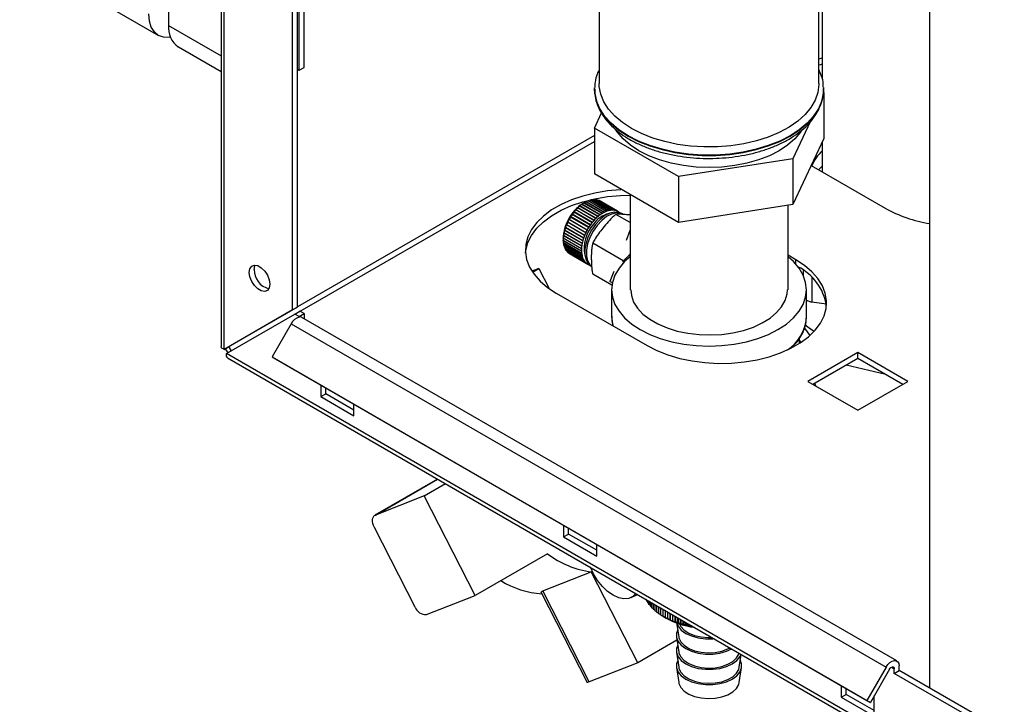
# Paper-space layout 'Blatt2' of a CAD drawing. Units: millimetres. Extents: x 0 to 420, y 0 to 297.
# Drawn here: x 340 to 361, y 73 to 88 of the extents above; entities that cross this region are included whole.
import ezdxf

# ---------------------------------------------------------------- set-up
doc = ezdxf.new("R2010")
doc.units = ezdxf.units.MM

psp = doc.layouts.new('Blatt2')

# ---------------------------------------------------------------- linework, layer by layer
at = {"color": 7, "linetype": 'Continuous', "lineweight": 30}
for p, q in [((359.341, 135.826), (359.341, 73.81)), ((343.06, 135.263), (343.06, 87.985)), ((345.959, 87.087), (345.959, 128.731)), ((345.853, 87.026), (345.853, 128.67)), ((356.971, 86.74), (356.971, 93.627)), ((344.18, 90.292), (344.18, 81.119)), ((344.248, 81.054), (344.248, 90.198)), ((357.042, 90.271), (357.042, 86.838)), ((339.873, 89.486), (342.843, 87.772)), ((345.711, 81.899), (345.711, 89.353)), ((345.818, 81.96), (345.818, 89.415)), ((352.271, 88.976), (352.271, 86.74)), ((343.267, 87.527), (344.18, 87)), ((345.818, 87.047), (345.853, 87.026)), ((345.853, 87.026), (345.959, 87.087)), ((352.171, 86.625), (352.171, 86.653)), ((352.171, 86.625), (352.171, 86.618)), ((357.07, 86.659), (357.071, 86.625)), ((357.071, 86.618), (357.071, 86.635)), ((357.071, 86.618), (357.071, 86.625)), ((357.075, 86.548), (357.063, 86.522)), ((357.075, 86.548), (357.075, 85.568)), ((352.167, 85.789), (352.318, 86.114)), ((353.964, 84.752), (352.167, 85.789)), ((352.167, 85.789), (352.167, 84.809)), ((356.784, 85.922), (356.417, 85.131)), ((357.075, 85.568), (356.417, 84.152)), ((357.042, 85.498), (357.042, 84.852)), ((356.417, 85.131), (353.964, 84.752)), ((356.417, 85.131), (356.417, 84.152)), ((356.806, 84.988), (358.386, 84.076)), ((356.966, 84.895), (357.042, 84.978)), ((353.964, 83.772), (352.167, 84.809)), ((353.964, 84.752), (353.964, 83.772)), ((352.931, 84.368), (352.931, 82.331)), ((351.808, 84.079), (351.814, 84.086)), ((351.81, 84.081), (351.808, 84.079)), ((352.199, 83.856), (351.81, 84.081)), ((351.814, 84.086), (351.817, 84.087)), ((352.207, 83.859), (351.814, 84.086)), ((351.817, 84.087), (352.206, 83.863)), ((351.851, 84.119), (351.857, 84.125)), ((351.853, 84.12), (351.851, 84.119)), ((352.242, 83.896), (351.853, 84.12)), ((351.857, 84.125), (351.86, 84.126)), ((352.25, 83.898), (351.857, 84.125)), ((351.86, 84.126), (352.249, 83.902)), ((351.895, 84.154), (351.902, 84.159)), ((351.898, 84.156), (351.895, 84.154)), ((352.287, 83.931), (351.898, 84.156)), ((351.902, 84.159), (351.905, 84.161)), ((352.294, 83.932), (351.902, 84.159)), ((351.905, 84.161), (352.294, 83.936)), ((351.961, 84.197), (351.926, 84.177)), ((351.939, 84.184), (351.946, 84.188)), ((351.943, 84.186), (351.939, 84.184)), ((352.331, 83.962), (351.943, 84.186)), ((351.946, 84.188), (351.95, 84.19)), ((352.339, 83.962), (351.946, 84.188)), ((351.95, 84.19), (352.338, 83.966)), ((351.988, 84.212), (351.991, 84.213)), ((352.377, 83.987), (351.988, 84.212)), ((351.991, 84.213), (351.995, 84.215)), ((352.383, 83.987), (351.991, 84.213)), ((351.995, 84.215), (352.384, 83.991)), ((352.421, 84.008), (352.032, 84.232)), ((352.033, 84.232), (352.035, 84.232)), ((352.035, 84.232), (352.039, 84.235)), ((352.428, 84.006), (352.035, 84.232)), ((352.039, 84.235), (352.428, 84.01)), ((352.466, 84.022), (352.077, 84.247)), ((352.078, 84.246), (352.079, 84.246)), ((352.079, 84.246), (352.083, 84.249)), ((352.471, 84.02), (352.079, 84.246)), ((352.083, 84.249), (352.472, 84.024)), ((352.509, 84.032), (352.12, 84.256)), ((352.122, 84.255), (352.126, 84.257)), ((352.126, 84.257), (352.515, 84.033)), ((352.55, 84.035), (352.161, 84.26)), ((352.164, 84.258), (352.168, 84.26)), ((352.168, 84.26), (352.556, 84.035)), ((352.59, 84.033), (352.201, 84.258)), ((352.204, 84.256), (352.207, 84.257)), ((352.207, 84.257), (352.596, 84.032)), ((352.627, 84.025), (352.238, 84.25)), ((352.242, 84.248), (352.244, 84.248)), ((352.244, 84.248), (352.633, 84.024)), ((352.662, 84.012), (352.273, 84.237)), ((352.277, 84.234), (352.278, 84.234)), ((352.278, 84.234), (352.667, 84.009)), ((352.675, 84.005), (352.286, 84.229)), ((356.417, 84.152), (353.964, 83.772)), ((356.311, 82.331), (356.311, 84.135)), ((351.622, 83.832), (351.627, 83.841)), ((351.627, 83.841), (351.628, 83.84)), ((351.628, 83.84), (352.017, 83.616)), ((351.654, 83.887), (351.66, 83.895)), ((351.655, 83.886), (351.654, 83.887)), ((352.044, 83.662), (351.655, 83.886)), ((352.052, 83.669), (351.66, 83.895)), ((351.66, 83.895), (351.661, 83.895)), ((351.661, 83.895), (352.05, 83.67)), ((351.689, 83.939), (351.695, 83.947)), ((351.691, 83.939), (351.689, 83.939)), ((352.079, 83.715), (351.691, 83.939)), ((352.087, 83.721), (351.695, 83.947)), ((351.695, 83.947), (351.696, 83.947)), ((351.696, 83.947), (352.085, 83.723)), ((351.728, 83.99), (351.726, 83.989)), ((352.117, 83.765), (351.728, 83.99)), ((352.125, 83.77), (351.733, 83.997)), ((351.733, 83.997), (351.734, 83.997)), ((351.734, 83.997), (352.123, 83.773)), ((351.766, 84.036), (351.773, 84.043)), ((351.768, 84.037), (351.766, 84.036)), ((352.157, 83.812), (351.768, 84.037)), ((351.773, 84.043), (351.775, 84.044)), ((352.165, 83.817), (351.773, 84.043)), ((351.775, 84.044), (352.164, 83.819)), ((352.2, 83.853), (352.199, 83.856)), ((352.207, 83.859), (352.2, 83.853)), ((352.206, 83.863), (352.207, 83.859)), ((352.243, 83.892), (352.242, 83.896)), ((352.25, 83.898), (352.243, 83.892)), ((352.249, 83.902), (352.25, 83.898)), ((352.294, 83.932), (352.287, 83.927)), ((352.287, 83.927), (352.287, 83.931)), ((352.294, 83.936), (352.294, 83.932)), ((352.332, 83.958), (352.331, 83.962)), ((352.339, 83.962), (352.332, 83.958)), ((352.338, 83.966), (352.339, 83.962)), ((352.376, 83.983), (352.377, 83.987)), ((352.383, 83.987), (352.376, 83.983)), ((352.384, 83.991), (352.383, 83.987)), ((352.421, 84.003), (352.421, 84.008)), ((352.428, 84.006), (352.421, 84.003)), ((352.428, 84.01), (352.428, 84.006)), ((352.465, 84.018), (352.466, 84.022)), ((352.471, 84.02), (352.465, 84.018)), ((352.472, 84.024), (352.471, 84.02)), ((352.507, 84.027), (352.509, 84.032)), ((352.514, 84.028), (352.507, 84.027)), ((352.514, 84.028), (352.508, 84.031)), ((352.515, 84.033), (352.514, 84.028)), ((352.549, 84.031), (352.55, 84.035)), ((352.555, 84.031), (352.549, 84.031)), ((352.555, 84.031), (352.55, 84.034)), ((352.556, 84.035), (352.555, 84.031)), ((352.588, 84.029), (352.59, 84.033)), ((352.594, 84.028), (352.588, 84.029)), ((352.594, 84.028), (352.589, 84.031)), ((352.596, 84.032), (352.594, 84.028)), ((352.625, 84.021), (352.627, 84.025)), ((352.63, 84.019), (352.625, 84.022)), ((352.63, 84.019), (352.625, 84.021)), ((352.931, 83.768), (352.629, 83.942)), ((352.633, 84.024), (352.63, 84.019)), ((352.659, 84.008), (352.662, 84.012)), ((352.664, 84.005), (352.659, 84.008)), ((352.664, 84.005), (352.659, 84.008)), ((352.667, 84.009), (352.664, 84.005)), ((352.691, 83.989), (352.693, 83.993)), ((352.695, 83.985), (352.691, 83.989)), ((352.693, 83.993), (352.698, 83.99)), ((352.698, 83.99), (352.695, 83.985)), ((352.781, 83.944), (352.746, 83.964)), ((351.547, 83.661), (351.55, 83.67)), ((351.939, 83.434), (351.547, 83.661)), ((351.547, 83.659), (351.547, 83.661)), ((351.936, 83.434), (351.547, 83.659)), ((351.55, 83.67), (351.55, 83.668)), ((351.55, 83.668), (351.939, 83.443)), ((351.568, 83.719), (351.572, 83.728)), ((351.569, 83.717), (351.568, 83.719)), ((351.961, 83.492), (351.568, 83.719)), ((351.958, 83.492), (351.569, 83.717)), ((351.572, 83.728), (351.573, 83.726)), ((351.573, 83.726), (351.962, 83.501)), ((351.594, 83.776), (351.598, 83.785)), ((351.594, 83.775), (351.594, 83.776)), ((351.986, 83.549), (351.594, 83.776)), ((351.983, 83.55), (351.594, 83.775)), ((351.598, 83.785), (351.599, 83.784)), ((351.599, 83.784), (351.988, 83.559)), ((351.623, 83.831), (351.622, 83.832)), ((352.015, 83.605), (351.622, 83.832)), ((352.012, 83.607), (351.623, 83.831)), ((352.047, 83.66), (352.044, 83.662)), ((352.052, 83.669), (352.047, 83.66)), ((352.05, 83.67), (352.052, 83.669)), ((352.081, 83.713), (352.079, 83.715)), ((352.087, 83.721), (352.081, 83.713)), ((352.085, 83.723), (352.087, 83.721)), ((352.119, 83.763), (352.117, 83.765)), ((352.125, 83.77), (352.119, 83.763)), ((352.123, 83.773), (352.125, 83.77)), ((352.159, 83.81), (352.157, 83.812)), ((352.165, 83.817), (352.159, 83.81)), ((352.164, 83.819), (352.165, 83.817)), ((351.501, 83.442), (351.501, 83.401)), ((351.502, 83.436), (351.503, 83.444)), ((351.895, 83.209), (351.502, 83.436)), ((351.502, 83.432), (351.502, 83.436)), ((351.891, 83.208), (351.502, 83.432)), ((351.503, 83.444), (351.503, 83.441)), ((351.503, 83.441), (351.892, 83.216)), ((351.507, 83.49), (351.508, 83.499)), ((351.899, 83.264), (351.507, 83.49)), ((351.507, 83.487), (351.507, 83.49)), ((351.896, 83.262), (351.507, 83.487)), ((351.508, 83.499), (351.508, 83.496)), ((351.508, 83.496), (351.897, 83.271)), ((351.516, 83.546), (351.518, 83.555)), ((351.909, 83.32), (351.516, 83.546)), ((351.516, 83.543), (351.516, 83.546)), ((351.905, 83.319), (351.516, 83.543)), ((351.518, 83.555), (351.518, 83.552)), ((351.518, 83.552), (351.907, 83.328)), ((351.529, 83.603), (351.532, 83.612)), ((351.922, 83.377), (351.529, 83.603)), ((351.53, 83.601), (351.529, 83.603)), ((351.919, 83.376), (351.53, 83.601)), ((351.532, 83.612), (351.532, 83.61)), ((351.532, 83.61), (351.921, 83.385)), ((351.939, 83.434), (351.936, 83.434)), ((351.943, 83.443), (351.939, 83.434)), ((351.939, 83.443), (351.943, 83.443)), ((351.961, 83.492), (351.958, 83.492)), ((351.965, 83.501), (351.961, 83.492)), ((351.962, 83.501), (351.965, 83.501)), ((351.986, 83.549), (351.983, 83.55)), ((351.99, 83.558), (351.986, 83.549)), ((351.988, 83.559), (351.99, 83.558)), ((352.015, 83.605), (352.012, 83.607)), ((352.02, 83.614), (352.015, 83.605)), ((352.017, 83.616), (352.02, 83.614)), ((352.929, 83.602), (352.845, 83.387)), ((352.931, 83.601), (352.929, 83.602)), ((352.931, 83.602), (352.929, 83.602)), ((351.502, 83.388), (351.891, 83.163)), ((351.502, 83.384), (351.502, 83.388)), ((351.894, 83.158), (351.502, 83.384)), ((351.502, 83.38), (351.502, 83.384)), ((351.891, 83.155), (351.502, 83.38)), ((351.505, 83.338), (351.894, 83.113)), ((351.506, 83.335), (351.506, 83.338)), ((351.506, 83.33), (351.506, 83.335)), ((351.898, 83.108), (351.506, 83.335)), ((351.895, 83.106), (351.506, 83.33)), ((351.513, 83.291), (351.902, 83.067)), ((351.514, 83.289), (351.514, 83.29)), ((351.514, 83.284), (351.514, 83.289)), ((351.907, 83.062), (351.514, 83.289)), ((351.903, 83.06), (351.514, 83.284)), ((351.525, 83.248), (351.914, 83.023)), ((351.527, 83.241), (351.527, 83.247)), ((351.916, 83.017), (351.527, 83.241)), ((351.541, 83.209), (351.93, 82.984)), ((351.544, 83.203), (351.544, 83.207)), ((351.895, 83.209), (351.891, 83.208)), ((351.892, 83.216), (351.895, 83.218)), ((351.895, 83.218), (351.895, 83.209)), ((351.899, 83.264), (351.896, 83.262)), ((351.897, 83.271), (351.901, 83.272)), ((351.901, 83.272), (351.899, 83.264)), ((351.909, 83.32), (351.905, 83.319)), ((351.907, 83.328), (351.91, 83.328)), ((351.91, 83.328), (351.909, 83.32)), ((351.922, 83.377), (351.919, 83.376)), ((351.921, 83.385), (351.924, 83.386)), ((351.924, 83.386), (351.922, 83.377)), ((352.784, 82.95), (352.133, 83.325)), ((351.933, 82.978), (351.544, 83.203)), ((351.561, 83.174), (351.95, 82.949)), ((351.565, 83.169), (351.565, 83.172)), ((351.954, 82.944), (351.565, 83.169)), ((351.585, 83.144), (351.974, 82.919)), ((351.59, 83.14), (351.589, 83.142)), ((351.978, 82.915), (351.59, 83.14)), ((351.613, 83.119), (352.002, 82.894)), ((351.618, 83.115), (351.618, 83.116)), ((352.007, 82.891), (351.618, 83.115)), ((351.636, 83.104), (352.025, 82.879)), ((351.891, 83.163), (351.894, 83.166)), ((351.894, 83.158), (351.891, 83.155)), ((351.894, 83.166), (351.894, 83.158)), ((351.894, 83.113), (351.897, 83.116)), ((351.898, 83.108), (351.895, 83.106)), ((351.897, 83.116), (351.898, 83.108)), ((351.902, 83.067), (351.905, 83.069)), ((351.907, 83.062), (351.903, 83.06)), ((351.905, 83.069), (351.907, 83.062)), ((351.914, 83.023), (351.917, 83.027)), ((351.919, 83.02), (351.914, 83.023)), ((351.919, 83.02), (351.916, 83.017)), ((351.917, 83.027), (351.919, 83.02)), ((352.931, 83.06), (352.91, 83.018)), ((356.477, 82.974), (356.311, 83.07)), ((350.977, 82.788), (350.83, 82.73)), ((350.843, 82.71), (350.977, 82.788)), ((350.977, 82.788), (351.198, 82.357)), ((351.93, 82.984), (351.933, 82.988)), ((351.936, 82.982), (351.931, 82.985)), ((351.933, 82.988), (351.936, 82.982)), ((351.936, 82.982), (351.933, 82.978)), ((351.95, 82.949), (351.953, 82.953)), ((351.957, 82.948), (351.952, 82.951)), ((351.953, 82.953), (351.957, 82.948)), ((351.957, 82.948), (351.954, 82.944)), ((351.974, 82.919), (351.977, 82.923)), ((351.981, 82.919), (351.976, 82.922)), ((351.977, 82.923), (351.981, 82.919)), ((351.981, 82.919), (351.978, 82.915)), ((352.002, 82.894), (352.005, 82.898)), ((352.009, 82.895), (352.004, 82.898)), ((352.005, 82.898), (352.009, 82.895)), ((352.009, 82.895), (352.007, 82.891)), ((352.033, 82.875), (352.036, 82.879)), ((352.038, 82.872), (352.033, 82.875)), ((352.036, 82.879), (352.041, 82.876)), ((352.041, 82.876), (352.038, 82.872)), ((352.096, 82.838), (352.109, 82.831)), ((352.792, 82.895), (352.784, 82.95)), ((352.543, 82.427), (352.133, 82.664)), ((352.585, 82.725), (352.501, 82.509)), ((352.552, 82.48), (352.501, 82.509)), ((351.351, 82.259), (353.295, 81.137)), ((352.536, 82.331), (352.536, 81.759)), ((356.706, 81.759), (356.706, 82.331)), ((345.818, 81.96), (344.354, 81.115)), ((345.818, 81.96), (345.711, 81.899)), ((357.131, 82.021), (356.82, 82.069)), ((345.711, 81.899), (344.248, 81.054)), ((344.298, 80.967), (345.761, 81.812)), ((345.761, 81.812), (345.868, 81.874)), ((345.853, 81.759), (345.761, 81.812)), ((345.853, 81.759), (345.959, 81.821)), ((345.853, 81.759), (345.853, 81.748)), ((345.959, 81.821), (345.868, 81.874)), ((358.639, 74.391), (345.911, 81.738)), ((345.959, 81.821), (345.959, 81.711)), ((356.705, 81.728), (356.706, 81.759)), ((345.681, 81.605), (345.271, 80.895)), ((345.681, 81.605), (358.409, 74.258)), ((356.663, 81.511), (356.777, 81.351)), ((344.248, 81.054), (344.354, 81.115)), ((356.556, 81.185), (356.556, 81.296)), ((356.589, 81.206), (356.556, 81.251)), ((382.763, 58.761), (344.298, 80.967)), ((345.271, 80.895), (357.999, 73.548)), ((345.271, 80.895), (345.346, 80.852)), ((357.803, 80.988), (356.735, 80.371)), ((358.871, 80.371), (357.803, 80.988)), ((357.803, 80.865), (357.803, 80.988)), ((344.32, 80.876), (382.836, 58.642)), ((345.346, 80.852), (358.074, 73.504)), ((356.841, 80.31), (357.803, 80.865)), ((358.406, 80.517), (357.553, 80.721)), ((357.803, 80.865), (358.765, 80.31)), ((346.312, 80.294), (346.312, 80.045)), ((356.735, 80.371), (357.803, 79.755)), ((357.803, 79.755), (358.871, 80.371)), ((346.312, 80.045), (346.419, 80.106)), ((346.419, 80.106), (346.419, 80.233)), ((347.02, 79.759), (346.419, 80.106)), ((346.312, 80.045), (347.02, 79.637)), ((347.02, 79.637), (347.02, 79.886)), ((348.814, 78.282), (347.472, 77.507)), ((348.523, 77.92), (348.982, 78.185)), ((348.523, 77.92), (347.483, 77.513)), ((349.614, 75.789), (348.523, 77.92)), ((348.334, 75.544), (347.462, 77.249)), ((351.51, 77.294), (351.51, 77.045)), ((351.51, 77.045), (351.616, 77.106)), ((351.616, 77.106), (351.616, 77.233)), ((352.217, 76.759), (351.616, 77.106)), ((351.51, 77.045), (352.217, 76.636)), ((351.163, 76.683), (349.614, 75.789)), ((352.217, 76.636), (352.217, 76.886)), ((351.062, 75.888), (352.102, 76.295)), ((353.098, 74.35), (352.102, 76.295)), ((351.031, 75.852), (352.014, 73.931)), ((352.058, 73.943), (351.062, 75.888)), ((348.573, 75.382), (349.614, 75.789)), ((352.957, 75.747), (353.09, 75.813)), ((353.285, 75.696), (353.27, 75.71)), ((353.27, 75.71), (353.27, 75.71)), ((353.285, 75.701), (353.285, 75.679)), ((353.289, 75.672), (353.289, 75.699)), ((353.307, 75.657), (353.289, 75.672)), ((353.307, 75.689), (353.307, 75.643)), ((353.311, 75.636), (353.311, 75.686)), ((353.331, 75.619), (353.311, 75.636)), ((353.331, 75.674), (353.331, 75.606)), ((353.336, 75.6), (353.336, 75.671)), ((353.359, 75.658), (353.359, 75.571)), ((353.365, 75.564), (353.365, 75.655)), ((353.39, 75.641), (353.39, 75.536)), ((353.396, 75.53), (353.396, 75.637)), ((353.423, 75.621), (353.423, 75.503)), ((353.43, 75.496), (353.43, 75.617)), ((353.459, 75.6), (353.459, 75.47)), ((353.467, 75.464), (353.467, 75.596)), ((353.498, 75.578), (353.498, 75.438)), ((353.506, 75.432), (353.506, 75.573)), ((353.54, 75.554), (353.54, 75.407)), ((353.548, 75.402), (353.548, 75.549)), ((353.584, 75.528), (353.584, 75.378)), ((353.593, 75.373), (353.593, 75.523)), ((353.63, 75.502), (353.63, 75.35)), ((353.639, 75.345), (353.639, 75.496)), ((353.679, 75.474), (353.679, 75.323)), ((353.689, 75.318), (353.689, 75.468)), ((353.73, 75.444), (353.73, 75.297)), ((353.74, 75.293), (353.74, 75.438)), ((353.783, 75.414), (353.783, 75.273)), ((353.631, 75.349), (353.702, 75.309)), ((353.793, 75.269), (353.793, 75.408)), ((353.838, 75.382), (353.838, 75.251)), ((353.848, 75.247), (353.848, 75.376)), ((353.893, 75.225), (353.893, 75.35)), ((353.895, 75.349), (353.895, 75.23)), ((353.906, 75.226), (353.906, 75.343)), ((353.928, 75.204), (353.974, 74.908)), ((353.949, 75.205), (353.949, 75.318)), ((353.953, 75.315), (353.953, 75.211)), ((353.964, 75.207), (353.964, 75.309)), ((354.007, 75.188), (354.007, 75.284)), ((354.013, 75.281), (354.013, 75.193)), ((354.025, 75.19), (354.025, 75.274)), ((354.066, 75.171), (354.066, 75.25)), ((354.074, 75.245), (354.074, 75.177)), ((354.086, 75.174), (354.086, 75.238)), ((354.126, 75.157), (354.126, 75.215)), ((354.137, 75.209), (354.137, 75.163)), ((354.149, 75.16), (354.149, 75.202)), ((354.188, 75.144), (354.188, 75.18)), ((354.201, 75.172), (354.201, 75.15)), ((354.213, 75.148), (354.213, 75.165)), ((354.25, 75.133), (354.25, 75.144)), ((353.935, 74.833), (353.098, 74.35)), ((353.924, 74.905), (353.974, 74.581)), ((353.924, 74.579), (353.974, 74.255)), ((355.268, 74.255), (355.311, 74.531)), ((353.098, 74.35), (352.058, 73.943)), ((353.924, 74.252), (353.974, 73.928)), ((355.268, 73.928), (355.318, 74.252)), ((358.409, 74.258), (357.999, 73.548)), ((358.484, 74.214), (358.074, 73.504)), ((358.581, 74.126), (358.581, 74.224)), ((358.581, 74.126), (358.687, 74.187)), ((358.687, 74.187), (358.687, 74.285)), ((360.576, 73.097), (358.687, 74.187)), ((360.516, 73.009), (358.581, 74.126)), ((357.449, 73.865), (357.449, 73.616)), ((357.555, 73.677), (357.555, 73.804)), ((357.449, 73.616), (357.555, 73.677)), ((357.449, 73.616), (358.157, 73.207)), ((358.157, 73.33), (357.555, 73.677)), ((357.999, 73.548), (358.074, 73.504)), ((358.157, 73.207), (358.157, 73.647))]:
    psp.add_line(p, q, dxfattribs=at)
at = {"color": 1, "linetype": 'Continuous', "lineweight": 30}
for p, q in [((343.06, 87.985), (344.18, 87.338)), ((352.167, 85.633), (345.818, 81.967)), ((345.874, 81.87), (352.167, 85.502)), ((356.477, 82.879), (356.477, 82.974)), ((356.644, 82.623), (356.644, 82.744)), ((356.82, 82.596), (356.82, 82.069)), ((347.483, 77.513), (348.815, 78.282)), ((358.524, 74.257), (358.581, 74.224))]:
    psp.add_line(p, q, dxfattribs=at)
at = {"color": 7, "linetype": 'Continuous', "lineweight": 30, "flags": 128}
for points in [[(343.102, 87.731), (343.072, 87.727), (342.95, 87.732), (342.843, 87.772), (342.755, 87.845), (342.689, 87.948), (342.649, 88.078), (342.636, 88.23)], [(357.042, 87.283), (357.011, 87.274), (356.971, 87.262)], [(356.971, 87.139), (357.011, 87.152), (357.042, 87.161)], [(352.959, 85.781), (352.768, 85.906), (352.604, 86.044), (352.471, 86.192), (352.371, 86.349), (352.305, 86.511), (352.273, 86.677), (352.271, 86.74)], [(356.971, 86.74), (356.971, 86.719), (356.948, 86.553), (356.891, 86.389), (356.799, 86.231), (356.674, 86.08), (356.518, 85.939), (356.333, 85.811), (356.122, 85.696), (355.889, 85.598), (355.636, 85.516), (355.368, 85.454), (355.088, 85.411), (354.802, 85.387), (354.512, 85.385), (354.225, 85.403), (353.943, 85.441), (353.672, 85.499), (353.415, 85.576), (353.176, 85.67), (352.959, 85.781)], [(356.596, 85.723), (356.58, 85.7), (356.457, 85.557), (356.303, 85.423), (356.12, 85.303), (355.912, 85.198), (355.681, 85.109), (355.432, 85.038), (355.17, 84.986), (354.898, 84.955), (354.621, 84.945), (354.344, 84.955), (354.072, 84.986), (353.81, 85.038), (353.561, 85.109), (353.33, 85.198), (353.122, 85.303), (352.939, 85.423), (352.785, 85.557), (352.662, 85.7), (352.637, 85.737)], [(352.751, 84.472), (352.73, 84.471), (352.451, 84.445), (352.179, 84.4), (351.92, 84.335), (351.677, 84.252), (351.454, 84.152), (351.254, 84.037), (351.081, 83.908), (350.937, 83.767), (350.825, 83.618), (350.746, 83.461), (350.702, 83.3), (350.693, 83.137), (350.719, 82.975), (350.781, 82.815), (350.877, 82.662), (351.005, 82.517), (351.164, 82.382), (351.351, 82.259)], [(350.694, 83.116), (350.702, 83.177), (350.746, 83.339), (350.825, 83.495), (350.937, 83.645), (351.081, 83.785), (351.254, 83.914), (351.454, 84.03), (351.677, 84.13), (351.92, 84.213), (352.179, 84.277), (352.451, 84.323), (352.73, 84.348), (352.931, 84.354)], [(352.746, 83.964), (352.695, 83.985), (352.603, 83.994), (352.501, 83.97), (352.394, 83.916), (352.289, 83.834), (352.191, 83.728)], [(352.781, 83.944), (352.731, 83.965), (352.638, 83.973), (352.536, 83.95), (352.429, 83.895), (352.324, 83.813), (352.226, 83.708)], [(352.191, 83.728), (352.105, 83.605), (352.037, 83.471), (351.989, 83.333), (351.964, 83.199), (351.964, 83.076), (351.989, 82.97), (352.037, 82.888), (352.096, 82.838)], [(352.226, 83.708), (352.141, 83.585), (352.072, 83.451), (352.024, 83.313), (352, 83.179), (352, 83.056), (352.024, 82.95), (352.072, 82.867), (352.101, 82.839)], [(352.931, 83.036), (352.815, 82.933), (352.695, 82.791), (352.607, 82.642), (352.554, 82.488), (352.536, 82.331), (352.554, 82.174), (352.607, 82.019), (352.695, 81.87), (352.815, 81.729), (352.967, 81.598), (353.147, 81.48), (353.352, 81.376), (353.578, 81.288), (353.823, 81.219), (354.081, 81.168), (354.349, 81.137), (354.621, 81.127), (354.893, 81.137), (355.161, 81.168), (355.419, 81.219), (355.663, 81.288), (355.89, 81.376), (356.095, 81.48), (356.275, 81.598), (356.427, 81.729), (356.547, 81.87), (356.635, 82.019), (356.688, 82.174), (356.706, 82.331), (356.688, 82.488), (356.635, 82.642), (356.547, 82.791), (356.427, 82.933), (356.311, 83.036)], [(344.785, 82.702), (344.798, 82.781), (344.836, 82.836), (344.895, 82.858), (344.966, 82.847), (345.042, 82.803), (345.114, 82.732), (345.172, 82.642), (345.21, 82.544), (345.224, 82.449), (345.21, 82.37), (345.172, 82.316), (345.114, 82.293), (345.042, 82.305), (344.966, 82.349), (344.895, 82.42), (344.836, 82.51), (344.798, 82.608), (344.785, 82.702)], [(344.891, 82.764), (344.904, 82.843), (344.912, 82.859)], [(353.295, 81.137), (353.507, 81.029), (353.741, 80.937), (353.993, 80.863), (354.258, 80.808), (354.534, 80.772), (354.815, 80.757), (355.098, 80.762), (355.377, 80.788), (355.648, 80.833), (355.908, 80.898), (356.151, 80.981), (356.374, 81.081), (356.574, 81.196), (356.747, 81.325), (356.891, 81.465), (357.003, 81.615), (357.082, 81.772), (357.126, 81.933), (357.135, 82.096), (357.108, 82.258), (357.047, 82.418), (356.951, 82.571), (356.823, 82.716), (356.664, 82.851), (356.477, 82.974)], [(352.946, 82.331), (352.96, 82.207), (353.008, 82.069), (353.092, 81.936), (353.207, 81.812), (353.353, 81.699), (353.526, 81.599), (353.722, 81.515), (353.938, 81.448), (354.168, 81.4), (354.407, 81.372), (354.652, 81.364), (354.895, 81.377), (355.133, 81.41), (355.36, 81.463), (355.571, 81.534), (355.761, 81.622), (355.928, 81.726), (356.066, 81.842), (356.174, 81.969), (356.249, 82.103), (356.289, 82.243), (356.296, 82.331)], [(356.678, 81.581), (356.79, 81.496), (356.87, 81.442)], [(347.462, 77.249), (347.443, 77.291), (347.43, 77.334), (347.423, 77.376), (347.423, 77.414), (347.429, 77.448), (347.441, 77.477), (347.459, 77.499), (347.483, 77.513)], [(353.058, 75.832), (352.993, 75.768), (352.904, 75.728), (352.801, 75.719), (352.688, 75.742), (352.569, 75.796), (352.451, 75.879), (352.338, 75.987), (352.235, 76.115), (352.147, 76.258), (352.083, 76.395)], [(353.93, 75.204), (353.96, 75.134), (354.028, 75.053), (354.126, 74.982), (354.249, 74.925), (354.39, 74.886), (354.543, 74.866), (354.699, 74.866), (354.727, 74.868)], [(353.951, 75.057), (353.925, 74.986), (353.925, 74.896), (353.96, 74.808), (354.028, 74.726), (354.126, 74.655), (354.249, 74.599), (354.39, 74.56), (354.543, 74.539), (354.699, 74.539), (354.852, 74.56), (354.993, 74.599), (355.106, 74.65)], [(353.987, 75.184), (354.017, 75.129), (354.089, 75.052), (354.189, 74.987), (354.313, 74.937), (354.453, 74.905), (354.602, 74.893), (354.683, 74.894)], [(353.974, 74.908), (353.978, 74.887), (354.017, 74.802), (354.089, 74.726), (354.189, 74.661), (354.313, 74.611), (354.453, 74.579), (354.602, 74.566), (354.752, 74.574), (354.896, 74.601), (355.024, 74.647), (355.071, 74.67)], [(353.951, 74.731), (353.925, 74.66), (353.925, 74.569), (353.96, 74.481), (354.028, 74.399), (354.126, 74.329), (354.249, 74.272), (354.39, 74.233), (354.543, 74.213), (354.699, 74.213), (354.852, 74.233), (354.993, 74.272), (355.116, 74.329), (355.214, 74.399), (355.282, 74.481), (355.307, 74.534)], [(353.974, 74.581), (353.978, 74.56), (354.017, 74.476), (354.089, 74.399), (354.189, 74.334), (354.313, 74.284), (354.453, 74.252), (354.602, 74.239), (354.752, 74.247), (354.896, 74.274), (355.024, 74.32), (355.131, 74.382), (355.21, 74.456), (355.258, 74.539), (355.264, 74.559)], [(353.951, 74.404), (353.925, 74.333), (353.925, 74.243), (353.96, 74.154), (354.028, 74.073), (354.126, 74.002), (354.249, 73.946), (354.39, 73.906), (354.543, 73.886), (354.699, 73.886), (354.852, 73.906), (354.993, 73.946), (355.116, 74.002), (355.214, 74.073), (355.282, 74.154), (355.317, 74.243), (355.317, 74.333), (355.291, 74.404)], [(358.409, 74.258), (358.448, 74.313), (358.492, 74.357), (358.54, 74.387), (358.586, 74.401), (358.627, 74.396), (358.659, 74.374), (358.68, 74.336), (358.687, 74.285)], [(353.974, 74.255), (353.978, 74.233), (354.017, 74.149), (354.089, 74.073), (354.189, 74.007), (354.313, 73.958), (354.453, 73.925), (354.602, 73.913), (354.752, 73.92), (354.896, 73.948), (355.024, 73.993), (355.131, 74.055), (355.21, 74.129), (355.258, 74.212), (355.268, 74.255)], [(358.484, 74.214), (358.498, 74.234), (358.513, 74.249), (358.53, 74.26), (358.546, 74.264), (358.56, 74.263), (358.571, 74.255), (358.578, 74.242), (358.581, 74.224)], [(352.058, 73.943), (352.036, 73.935), (352.022, 73.931), (352.015, 73.931), (352.014, 73.931)], [(353.974, 73.928), (353.978, 73.907), (354.017, 73.823), (354.089, 73.746), (354.189, 73.681), (354.313, 73.631), (354.453, 73.599), (354.602, 73.586), (354.752, 73.594), (354.896, 73.621), (355.024, 73.667), (355.131, 73.728), (355.21, 73.803), (355.258, 73.885), (355.268, 73.928)]]:
    psp.add_lwpolyline(points, dxfattribs=at)
at = {"color": 1, "linetype": 'Continuous', "lineweight": 30, "flags": 128}
for points in [[(357.071, 86.625), (357.067, 86.539), (357.031, 86.37), (356.96, 86.204), (356.855, 86.044), (356.718, 85.893), (356.55, 85.752), (356.353, 85.624), (356.132, 85.511), (355.888, 85.414), (355.627, 85.335), (355.35, 85.274), (355.063, 85.233), (354.769, 85.213), (354.473, 85.213), (354.179, 85.233), (353.892, 85.274), (353.615, 85.335), (353.354, 85.414), (353.11, 85.511), (352.889, 85.624), (352.692, 85.752), (352.524, 85.893), (352.387, 86.044), (352.282, 86.204), (352.211, 86.37), (352.175, 86.539), (352.171, 86.625)], [(352.171, 86.618), (352.175, 86.532), (352.211, 86.363), (352.282, 86.197), (352.387, 86.037), (352.524, 85.886), (352.692, 85.745), (352.889, 85.617)], [(352.889, 85.617), (353.11, 85.504), (353.354, 85.407), (353.615, 85.328), (353.892, 85.267), (354.179, 85.226), (354.473, 85.206), (354.769, 85.206), (355.063, 85.226), (355.35, 85.267), (355.627, 85.328), (355.888, 85.407), (356.132, 85.504), (356.353, 85.617), (356.55, 85.745), (356.718, 85.886), (356.855, 86.037), (356.96, 86.197), (357.031, 86.363), (357.067, 86.532), (357.071, 86.618)], [(352.536, 81.759), (352.554, 81.602), (352.565, 81.558)]]:
    psp.add_lwpolyline(points, dxfattribs=at)
at = {"color": 7, "linetype": 'Continuous', "lineweight": 30}
for centre, radius, start, end in [((343.535, 87.924), 0.48, 172.7442, 235.9436), ((357.683, 84.635), 0.928, 133.7294, 158.2138), ((352.308, 83.532), 0.749, 120.66, 142.4736), ((352.476, 83.4), 0.952, 134.4159, 137.4782), ((352.42, 83.459), 0.871, 130.5842, 133.8349), ((352.362, 83.527), 0.781, 126.4702, 129.9639), ((352.308, 83.602), 0.689, 122.0002, 125.7998), ((352.26, 83.68), 0.598, 117.0899, 121.2673), ((352.221, 83.757), 0.511, 111.6448, 116.28), ((352.193, 83.83), 0.433, 105.5649, 110.7419), ((352.175, 83.895), 0.366, 98.7559, 104.5525), ((352.167, 83.95), 0.31, 91.1506, 97.6191), ((352.167, 83.992), 0.268, 82.7429, 89.8812), ((352.171, 84.022), 0.238, 73.6275, 81.3462), ((352.176, 84.038), 0.221, 64.0253, 72.1295), ((352.178, 84.042), 0.217, 60.0029, 62.4782), ((359.789, 86.61), 2.897, 241.0373, 261.1016), ((352.389, 83.412), 0.888, 139.5196, 178.0691), ((352.61, 83.292), 1.125, 148.0888, 150.8285), ((352.598, 83.299), 1.111, 144.8182, 147.5815), ((352.57, 83.32), 1.076, 141.4801, 144.3033), ((352.528, 83.354), 1.022, 138.0292, 140.9508), ((352.626, 83.394), 0.586, 104.3849, 144.8948), ((352.865, 83.176), 0.952, 134.4159, 137.4782), ((352.809, 83.235), 0.871, 130.5842, 133.8349), ((352.751, 83.303), 0.781, 126.4702, 129.9639), ((352.697, 83.377), 0.689, 122.0002, 125.7998), ((352.649, 83.455), 0.598, 117.0899, 121.2673), ((352.61, 83.532), 0.511, 111.6448, 116.28), ((352.582, 83.605), 0.433, 105.5649, 110.7419), ((352.564, 83.67), 0.366, 98.7559, 104.5525), ((352.556, 83.725), 0.31, 91.1506, 97.6191), ((352.556, 83.768), 0.268, 82.7429, 89.8812), ((352.56, 83.797), 0.238, 73.6275, 81.3462), ((352.565, 83.813), 0.221, 64.0253, 72.1295), ((352.566, 83.817), 0.217, 54.2674, 62.475), ((352.563, 83.813), 0.222, 49.2663, 52.756), ((352.473, 83.346), 0.977, 161.3475, 164.3577), ((352.534, 83.325), 1.042, 157.9205, 160.8046), ((352.579, 83.307), 1.09, 154.5978, 157.3968), ((352.604, 83.295), 1.118, 151.3348, 154.0862), ((352.69, 83.226), 0.742, 137.0779, 192.2576), ((352.999, 83.067), 1.125, 148.0888, 150.8285), ((352.987, 83.075), 1.111, 144.8182, 147.5815), ((352.959, 83.095), 1.076, 141.4801, 144.3033), ((352.917, 83.129), 1.022, 138.0292, 140.9508), ((352.129, 83.401), 0.628, 177.1736, 181.2158), ((352.221, 83.396), 0.72, 172.7735, 176.4631), ((352.312, 83.384), 0.812, 168.7155, 172.1213), ((352.398, 83.367), 0.899, 164.9276, 168.1095), ((352.862, 83.122), 0.977, 161.3475, 164.3577), ((352.923, 83.101), 1.042, 157.9205, 160.8046), ((352.967, 83.083), 1.09, 154.5978, 157.3968), ((352.993, 83.071), 1.118, 151.3348, 154.0862), ((352.041, 83.399), 0.539, 181.9983, 186.4708), ((351.96, 83.389), 0.458, 187.3407, 192.3269), ((351.891, 83.373), 0.387, 193.3009, 198.8823), ((351.835, 83.353), 0.327, 199.9761, 206.2164), ((352.518, 83.177), 0.628, 177.1736, 181.2158), ((352.61, 83.172), 0.72, 172.7735, 176.4631), ((352.701, 83.16), 0.812, 168.7155, 172.1213), ((352.787, 83.142), 0.899, 164.9276, 168.1095), ((351.793, 83.332), 0.28, 207.441, 214.36), ((351.765, 83.313), 0.246, 215.7158, 223.2565), ((351.75, 83.298), 0.225, 224.7249, 232.728), ((351.745, 83.292), 0.217, 234.27, 239.999), ((352.43, 83.174), 0.539, 181.9983, 186.4708), ((352.349, 83.164), 0.458, 187.3407, 192.3269), ((352.28, 83.149), 0.387, 193.3009, 198.8823), ((352.224, 83.129), 0.327, 199.9761, 206.2164), ((352.182, 83.108), 0.28, 207.441, 214.36), ((352.154, 83.088), 0.246, 215.7158, 223.2565), ((352.139, 83.074), 0.225, 224.7249, 232.728), ((352.134, 83.067), 0.217, 234.2674, 242.475), ((352.135, 83.071), 0.221, 244.0253, 252.1295), ((356, 81.799), 1.151, 9.7445, 62.9489), ((345.303, 82.754), 0.412, 178.5915, 255.9909), ((356.862, 82.38), 0.313, 240.1945, 262.4125), ((345.926, 81.485), 0.273, 105.5616, 153.7931), ((345.869, 81.661), 0.0886, 61.2009, 100.2453), ((344.48, 81.13), 0.126, 186.6686, 233.3125), ((344.636, 81.22), 0.393, 202.6965, 217.2963), ((352.379, 78.297), 2.02, 232.9893, 262.1346), ((351.178, 77.746), 1.924, 238.3276, 266.0163), ((353.813, 75.966), 0.601, 208.4718, 209.2394), ((353.852, 75.989), 0.647, 212.4289, 213.1599), ((348.558, 75.617), 0.236, 198.0487, 273.6519), ((353.896, 76.019), 0.699, 216.1922, 216.8862), ((353.942, 76.056), 0.758, 219.7616, 220.4191), ((353.991, 76.1), 0.824, 223.1415, 223.7636), ((354.041, 76.15), 0.895, 226.3392, 226.9277), ((354.093, 76.208), 0.973, 229.3643, 229.9212), ((354.145, 76.272), 1.055, 232.2278, 232.7553), ((354.196, 76.342), 1.142, 234.9414, 235.4416), ((354.246, 76.418), 1.233, 237.5168, 237.9921), ((354.295, 76.499), 1.328, 239.9657, 240.4183), ((354.341, 76.584), 1.424, 242.2996, 242.7315), ((354.52, 76.79), 1.692, 241.0718, 262.7642), ((354.384, 76.671), 1.522, 244.529, 244.9422), ((354.424, 76.76), 1.619, 246.6643, 247.0607), ((354.461, 76.85), 1.716, 248.715, 249.0963), ((354.494, 76.939), 1.811, 250.69, 251.0579), ((354.522, 77.027), 1.903, 252.5976, 252.9536), ((354.547, 77.11), 1.99, 254.4457, 254.7912), ((354.567, 77.19), 2.072, 256.2415, 256.5778), ((354.584, 77.263), 2.148, 257.9917, 258.32), ((354.597, 77.33), 2.216, 259.7027, 260.0243)]:
    psp.add_arc(centre, radius, start, end, dxfattribs=at)
at = {"color": 1, "linetype": 'Continuous', "lineweight": 30}
psp.add_arc((355.769, 81.822), 0.941, 304.1606, 354.2532, dxfattribs=at)
at = {"color": 7, "linetype": 'Continuous', "lineweight": 30}
for points, knots in [([(352.271, 87.039), (352.256, 87.008), (352.214, 86.922), (352.181, 86.793), (352.177, 86.695), (352.175, 86.656)], [0, 0, 0, 0, 0.252964, 0.698318, 1, 1, 1, 1]), ([(357.066, 86.663), (357.066, 86.687), (357.066, 86.767), (357.036, 86.896), (356.992, 86.997), (356.971, 87.044)], [0, 0, 0, 0, 0.182642, 0.619244, 1, 1, 1, 1]), ([(352.174, 86.626), (352.174, 86.587), (352.174, 86.49), (352.209, 86.339), (352.275, 86.175), (352.372, 86.018), (352.497, 85.868), (352.651, 85.728), (352.796, 85.623), (352.891, 85.566), (352.92, 85.549)], [0, 0, 0, 0, 0.095576, 0.232321, 0.369534, 0.508398, 0.649416, 0.792375, 0.93665, 1, 1, 1, 1]), ([(352.92, 85.549), (352.956, 85.529), (353.061, 85.47), (353.25, 85.386), (353.49, 85.3), (353.745, 85.232), (354.011, 85.182), (354.285, 85.15), (354.562, 85.137), (354.841, 85.143), (355.116, 85.167), (355.386, 85.209), (355.646, 85.27), (355.893, 85.347), (356.124, 85.442), (356.336, 85.552), (356.527, 85.677), (356.693, 85.816), (356.832, 85.967), (356.942, 86.127), (357.019, 86.295), (357.065, 86.466), (357.069, 86.581), (357.071, 86.637)], [0, 0, 0, 0, 0.025976, 0.075002, 0.123979, 0.17289, 0.221737, 0.270534, 0.319301, 0.36806, 0.416832, 0.465636, 0.514497, 0.563437, 0.612477, 0.66163, 0.710889, 0.760196, 0.809394, 0.858249, 0.906483, 0.953906, 1, 1, 1, 1]), ([(352.629, 83.942), (352.613, 83.93), (352.553, 83.881), (352.459, 83.783), (352.354, 83.657), (352.256, 83.531), (352.191, 83.435), (352.152, 83.366), (352.139, 83.339), (352.133, 83.325)], [0, 0, 0, 0, 0.07276, 0.284886, 0.499951, 0.691032, 0.883176, 0.941486, 1, 1, 1, 1]), ([(352.931, 83.929), (352.927, 83.93), (352.902, 83.933), (352.856, 83.937), (352.793, 83.942), (352.732, 83.946), (352.674, 83.948), (352.644, 83.944), (352.629, 83.942)], [0, 0, 0, 0, 0.030701, 0.212518, 0.407661, 0.603082, 0.80054, 1, 1, 1, 1]), ([(352.133, 83.325), (352.127, 83.303), (352.116, 83.259), (352.108, 83.185), (352.103, 83.108), (352.102, 83.026), (352.103, 82.941), (352.106, 82.852), (352.114, 82.76), (352.126, 82.696), (352.133, 82.664)], [0, 0, 0, 0, 0.117026, 0.235445, 0.355996, 0.476796, 0.606449, 0.736287, 0.867478, 1, 1, 1, 1]), ([(352.784, 82.95), (352.802, 82.965), (352.838, 82.996), (352.887, 83.046), (352.917, 83.081), (352.931, 83.097)], [0, 0, 0, 0, 0.338044, 0.679937, 1, 1, 1, 1]), ([(352.539, 81.768), (352.539, 81.731), (352.537, 81.66), (352.557, 81.591), (352.566, 81.557)], [0, 0, 0, 0, 0.515736, 1, 1, 1, 1]), ([(356.375, 81.084), (356.411, 81.119), (356.494, 81.199), (356.589, 81.335), (356.661, 81.487), (356.699, 81.618), (356.701, 81.698), (356.701, 81.725)], [0, 0, 0, 0, 0.18897, 0.423311, 0.655313, 0.883948, 1, 1, 1, 1]), ([(344.248, 81.054), (344.232, 81.061), (344.2, 81.076), (344.179, 81.1), (344.183, 81.115), (344.183, 81.119)], [0, 0, 0, 0, 0.418371, 0.856188, 1, 1, 1, 1]), ([(344.32, 80.876), (344.32, 80.876), (344.317, 80.878), (344.312, 80.882), (344.308, 80.887), (344.303, 80.894), (344.299, 80.902), (344.296, 80.914), (344.295, 80.925), (344.294, 80.936), (344.295, 80.949), (344.297, 80.961), (344.298, 80.967)], [0, 0, 0, 0, 0.018893, 0.128322, 0.238446, 0.293734, 0.423647, 0.549955, 0.671582, 0.731445, 0.865362, 1, 1, 1, 1]), ([(351.035, 75.854), (351.032, 75.857), (351.024, 75.866), (351.04, 75.879), (351.058, 75.886), (351.062, 75.888)], [0, 0, 0, 0, 0.28475, 0.843204, 1, 1, 1, 1]), ([(353.359, 75.582), (353.359, 75.582), (353.351, 75.588), (353.343, 75.594), (353.336, 75.6)], [0, 0, 0, 0, 0.057528, 1, 1, 1, 1]), ([(353.39, 75.545), (353.388, 75.546), (353.38, 75.553), (353.372, 75.559), (353.365, 75.564)], [0, 0, 0, 0, 0.140434, 1, 1, 1, 1]), ([(353.423, 75.51), (353.421, 75.511), (353.412, 75.518), (353.403, 75.525), (353.396, 75.53)], [0, 0, 0, 0, 0.209214, 1, 1, 1, 1]), ([(353.459, 75.476), (353.457, 75.478), (353.447, 75.484), (353.437, 75.491), (353.43, 75.496)], [0, 0, 0, 0, 0.267443, 1, 1, 1, 1]), ([(353.498, 75.442), (353.495, 75.445), (353.484, 75.452), (353.474, 75.459), (353.467, 75.464)], [0, 0, 0, 0, 0.317592, 1, 1, 1, 1]), ([(353.54, 75.41), (353.536, 75.413), (353.524, 75.42), (353.513, 75.427), (353.506, 75.432)], [0, 0, 0, 0, 0.361423, 1, 1, 1, 1]), ([(353.584, 75.38), (353.579, 75.383), (353.567, 75.39), (353.555, 75.397), (353.548, 75.402)], [0, 0, 0, 0, 0.4002276, 1, 1, 1, 1]), ([(353.63, 75.35), (353.625, 75.353), (353.612, 75.361), (353.6, 75.368), (353.593, 75.373)], [0, 0, 0, 0, 0.434976, 1, 1, 1, 1]), ([(353.687, 75.318), (353.678, 75.323), (353.662, 75.332), (353.646, 75.341), (353.639, 75.345)], [0, 0, 0, 0, 0.5556499, 1, 1, 1, 1]), ([(353.679, 75.323), (353.681, 75.322), (353.683, 75.32), (353.686, 75.318), (353.687, 75.318)], [0, 0, 0, 0, 0.56434, 1, 1, 1, 1]), ([(353.736, 75.292), (353.727, 75.297), (353.711, 75.306), (353.696, 75.314), (353.689, 75.318)], [0, 0, 0, 0, 0.55565, 1, 1, 1, 1]), ([(353.73, 75.297), (353.731, 75.296), (353.733, 75.295), (353.735, 75.293), (353.736, 75.292)], [0, 0, 0, 0, 0.56434, 1, 1, 1, 1]), ([(353.786, 75.268), (353.778, 75.273), (353.762, 75.281), (353.747, 75.289), (353.74, 75.293)], [0, 0, 0, 0, 0.55565, 1, 1, 1, 1]), ([(353.783, 75.273), (353.784, 75.272), (353.785, 75.271), (353.786, 75.269), (353.786, 75.268)], [0, 0, 0, 0, 0.5643403, 1, 1, 1, 1]), ([(353.839, 75.246), (353.83, 75.25), (353.815, 75.258), (353.8, 75.266), (353.793, 75.269)], [0, 0, 0, 0, 0.55565, 1, 1, 1, 1]), ([(353.838, 75.251), (353.838, 75.25), (353.838, 75.248), (353.839, 75.247), (353.839, 75.246)], [0, 0, 0, 0, 0.5643403, 1, 1, 1, 1]), ([(353.893, 75.225), (353.885, 75.229), (353.87, 75.236), (353.855, 75.244), (353.848, 75.247)], [0, 0, 0, 0, 0.55565, 1, 1, 1, 1]), ([(353.895, 75.23), (353.894, 75.229), (353.894, 75.227), (353.893, 75.226), (353.893, 75.225)], [0, 0, 0, 0, 0.56434, 1, 1, 1, 1]), ([(353.949, 75.205), (353.941, 75.209), (353.927, 75.216), (353.912, 75.223), (353.906, 75.226)], [0, 0, 0, 0, 0.55565, 1, 1, 1, 1]), ([(353.953, 75.211), (353.952, 75.21), (353.951, 75.208), (353.95, 75.206), (353.949, 75.205)], [0, 0, 0, 0, 0.56434, 1, 1, 1, 1]), ([(354.007, 75.188), (353.999, 75.191), (353.985, 75.198), (353.971, 75.204), (353.964, 75.207)], [0, 0, 0, 0, 0.5556499, 1, 1, 1, 1]), ([(354.013, 75.193), (354.012, 75.192), (354.01, 75.19), (354.008, 75.188), (354.007, 75.188)], [0, 0, 0, 0, 0.56434, 1, 1, 1, 1]), ([(354.066, 75.171), (354.058, 75.175), (354.044, 75.181), (354.031, 75.187), (354.025, 75.19)], [0, 0, 0, 0, 0.55565, 1, 1, 1, 1]), ([(354.074, 75.177), (354.073, 75.176), (354.07, 75.174), (354.067, 75.172), (354.066, 75.171)], [0, 0, 0, 0, 0.56434, 1, 1, 1, 1]), ([(354.126, 75.157), (354.119, 75.16), (354.105, 75.166), (354.092, 75.171), (354.086, 75.174)], [0, 0, 0, 0, 0.55565, 1, 1, 1, 1]), ([(354.137, 75.163), (354.135, 75.161), (354.131, 75.159), (354.128, 75.158), (354.126, 75.157)], [0, 0, 0, 0, 0.56434, 1, 1, 1, 1]), ([(354.188, 75.144), (354.181, 75.147), (354.168, 75.152), (354.155, 75.158), (354.149, 75.16)], [0, 0, 0, 0, 0.55565, 1, 1, 1, 1]), ([(354.201, 75.15), (354.198, 75.149), (354.194, 75.147), (354.19, 75.145), (354.188, 75.144)], [0, 0, 0, 0, 0.5643403, 1, 1, 1, 1]), ([(354.25, 75.133), (354.243, 75.135), (354.231, 75.14), (354.218, 75.146), (354.213, 75.148)], [0, 0, 0, 0, 0.55565, 1, 1, 1, 1]), ([(354.261, 75.137), (354.26, 75.137), (354.256, 75.135), (354.252, 75.134), (354.25, 75.133)], [0, 0, 0, 0, 0.401042, 1, 1, 1, 1])]:
    psp.add_open_spline(points, degree=3, knots=knots, dxfattribs=at)
psp.add_open_spline([(351.726, 83.989), (351.727, 83.99), (351.73, 83.993), (351.732, 83.996), (351.733, 83.997)], degree=3, dxfattribs=at)
at = {"color": 1, "linetype": 'Continuous', "lineweight": 30}
psp.add_open_spline([(356.906, 80.272), (356.904, 80.277), (356.894, 80.297), (356.886, 80.317), (356.88, 80.333)], degree=3, knots=[0, 0, 0, 0, 0.255082, 1, 1, 1, 1], dxfattribs=at)

doc.saveas('drawing.dxf')
